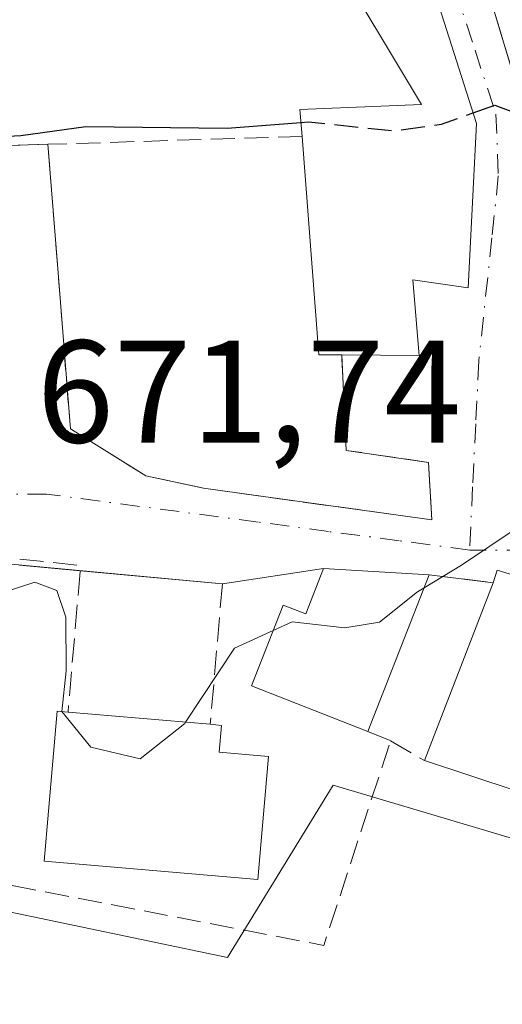
# Model space of a CAD drawing. Units: metres. Extents: x 570020 to 573478, y 4719532 to 4721881.
# Drawn here: x 573378 to 573411, y 4719948 to 4720016 of the extents above; entities that cross this region are included whole.
import ezdxf

# ---------------------------------------------------------------- set-up
doc = ezdxf.new("R2010")
doc.units = ezdxf.units.M
doc.header["$MEASUREMENT"] = 0
doc.linetypes.add('DGN Style 3', pattern=[2.307223458686699, 1.648016756204785, -0.6592067024819142])
doc.linetypes.add('DGN Style 4', pattern=[2.6384748266838614, 1.318413404963828, -0.6592067024819142, 0.001648016756204785, -0.6592067024819142])
for name, color, linetype, lineweight in [('Curva de nivel maestra', 30, 'Continuous', 30), ('Curva de nivel maestra oculto', 30, 'DGN Style 3', 30), ('Curva de nivel normal', 30, 'Continuous', 0), ('Edificación Cxs', 1, 'Continuous', 13), ('Muro lineal', 1, 'DGN Style 3', 13), ('Núcleo urbano CxS', 7, 'Continuous', 0), ('Pastizal CxS', 92, 'Continuous', 0), ('Rótulo de punto de cota en terreno', 7, 'Continuous', 0), ('Vía urbana Cxs', 4, 'Continuous', 0), ('Vía urbana eje', 4, 'DGN Style 4', 0)]:
    doc.layers.add(name, color=color, linetype=linetype, lineweight=lineweight)
doc.styles.add('Style-Arial', font='txt')

# ---------------------------------------------------------------- blocks, each defined once
blk = doc.blocks.new('*U19')
at = {"layer": 'Vía urbana Cxs', "color": 4, "linetype": 'Continuous', "lineweight": 0}
for points in [[(573409.7500999998, 4720018.4901, 679.5048999999999), (573413.2401000002, 4720006.850099999, 677.0233000000007)], [(573424.8901000004, 4719973.800100001, 671.6269999999931), (573410.5100999996, 4719978.200099999, 673.3764999999985), (573410.2401000002, 4719977.350099999, 673.1934000000037), (573405.8501000004, 4719977.880100001, 672.1754999999976), (573398.6001000004, 4719978.3201, 671.942200000005), (573391.6501000002, 4719977.2601, 671.0155999999988), (573364.5701000001, 4719979.780099999, 672.1478000000062)]]:
    blk.add_polyline3d(points, dxfattribs=at)
blk.add_polyline3d([(573372.2801000001, 4720042.340100001, 682.1312000000034), (573369.6401000004, 4720025.100099999, 679.2345000000059), (573371.4801000003, 4720007.170100001, 677.3181000000042), (573379.6700999998, 4720007.4301, 680.1999000000069), (573380.3200000003, 4719999.188100001, 674.4165000000066), (573381.2100999998, 4719987.9001, 672.8657999999997), (573386.4001000002, 4719984.6801, 672.3540000000066), (573390.3501000004, 4719983.8301, 672.4587999999932), (573406.0401, 4719981.6601, 672.0331000000006), (573405.8000999996, 4719985.600099999, 672.372199999998), (573400.1601, 4719986.4301, 673.556899999996), (573399.8501000004, 4719992.9801, 677.500199999995), (573405.1601, 4719992.9301, 676.093599999993), (573404.7401000002, 4719998.120100001, 679.8735000000015), (573408.5301000001, 4719997.590100001, 677.8862999999983), (573409.1001000004, 4720008.860099999, 679.1146000000008), (573406.5301000001, 4720016.890100001, 678.949299999993), (573405.0828, 4720019.152100001, 679.3555000000051), (573402.4801000003, 4720023.220100001, 679.100099999996), (573399.5999999996, 4720021.080800001, 680.8779999999971), (573399.0201000003, 4720020.6501, 681.1499999999943), (573397.6401000004, 4720023.0801, 681.9124000000012), (573395.0301000001, 4720038.380100001, 683.4370000000055), (573382.9801000003, 4720039.720100001, 683.5541999999987)], close=True, dxfattribs=at)

msp = doc.modelspace()

# ---------------------------------------------------------------- linework, layer by layer
at = {"layer": 'Curva de nivel maestra', "color": 30, "linetype": 'Continuous', "lineweight": 30, "elevation": 675, "flags": 128}
for points in [[(573408.8673, 4720009.587300001), (573410.3600000005, 4720010.120100001), (573414.5099999999, 4720008.5701), (573419.29, 4720007.940099999), (573424.8399999999, 4720009.0001), (573431.2400000002, 4720012.470100001), (573433.4299999997, 4720014.790100001), (573433.4600000001, 4720016.1501), (573434.9199999999, 4720017.0101), (573444.2300000004, 4720017.2601), (573448.0700000003, 4720016.0601), (573451.5599999996, 4720015.540100001), (573455.1448999997, 4720016.375200001)], [(573368.4243000001, 4720004.3475), (573368.6500000004, 4720006.200099999), (573370.29, 4720008.170100001), (573373.4199999999, 4720007.800100001), (573377.8200000003, 4720008.040100001), (573382.2800000003, 4720008.6601), (573391.9900000002, 4720008.540100001), (573397.0426000003, 4720008.930199999)]]:
    msp.add_lwpolyline(points, dxfattribs=at)
at = {"layer": 'Curva de nivel maestra oculto', "color": 30, "linetype": 'DGN Style 3', "lineweight": 30, "elevation": 675, "flags": 128}
msp.add_lwpolyline([(573397.0426000003, 4720008.930199999), (573397.5599999996, 4720008.970100001), (573403.4400000004, 4720008.360099999), (573406.6900000004, 4720008.8101), (573408.8673, 4720009.587300001)], dxfattribs=at)
at = {"layer": 'Curva de nivel normal', "color": 30, "linetype": 'Continuous', "lineweight": 0, "elevation": 670, "flags": 128}
for points in [[(573405.5011, 4719976.989200001), (573408.0800000001, 4719978.550100001), (573411.7599999999, 4719981.030099999), (573412.4767000005, 4719981.2433)], [(573374.3614999996, 4719973.7896), (573376.4600000001, 4719976.640100001), (573378.7699999996, 4719977.390100001), (573380.2800000003, 4719976.8201), (573380.9100000003, 4719974.9901), (573380.9299999997, 4719971.290100001), (573380.6200000001, 4719968.520099999), (573380.6336000003, 4719968.5034)], [(573395.1440000003, 4719974.073200001), (573396.4500000002, 4719974.670100001), (573400.0499999998, 4719974.2401), (573402.4500000002, 4719974.640100001), (573405.04, 4719976.710100001), (573405.5011, 4719976.989200001)], [(573389.1266000001, 4719967.775699999), (573392.4900000002, 4719972.860099999), (573395.1440000003, 4719974.073200001)], [(573380.6336000003, 4719968.5034), (573382.6200000001, 4719966.0701), (573386, 4719965.2601), (573389.0700000003, 4719967.690099999), (573389.1266000001, 4719967.775699999)]]:
    msp.add_lwpolyline(points, dxfattribs=at)
at = {"layer": 'Edificación Cxs', "color": 1, "linetype": 'Continuous', "lineweight": 13, "flags": 128}
for points, elevation in [([(573409.1001000004, 4720008.860099999), (573408.5301000001, 4719997.590100001), (573404.7401000002, 4719998.120100001), (573405.1601, 4719992.9301), (573399.8501000004, 4719992.9801), (573398.2801000001, 4719992.9901), (573397.1201, 4720007.970100001), (573396.9700999996, 4720009.8301), (573405.3201000001, 4720010.170100001), (573399.0201000003, 4720020.6501), (573402.4801000003, 4720023.220100001), (573406.5301000001, 4720016.890100001)], 681.1499999999943), ([(573405.8501000004, 4719977.880100001), (573401.6401000004, 4719967.130100001), (573393.6601, 4719970.2601), (573395.8201000001, 4719975.8101), (573397.3901000004, 4719975.200099999), (573398.6001000004, 4719978.3201)], 672.3264000000054), ([(573424.8901000004, 4719973.800100001), (573423.1201, 4719968.0101), (573421.3901000004, 4719968.530099999), (573420.8701, 4719966.8101), (573418.2301000003, 4719961.020099999), (573418.2001, 4719960.950099999), (573405.5401, 4719965.140100001), (573410.2401000002, 4719977.350099999), (573410.5100999996, 4719978.200099999)], 674.5822999999947), ([(573394.8201000001, 4719965.4301), (573394.0800999999, 4719956.970100001), (573379.4200999998, 4719958.2301), (573380.3000999996, 4719968.530099999), (573381.0500999996, 4719968.470100001), (573390.8201000001, 4719967.630100001), (573391.5900999998, 4719967.5601), (573391.4200999998, 4719965.720100001)], 673.6036000000023)]:
    msp.add_lwpolyline(points, close=True, dxfattribs=dict(at, elevation=elevation))
at = {"layer": 'Edificación Cxs', "color": 1, "linetype": 'Continuous', "lineweight": 13, "extrusion": (-0.2311859385105879, -0.1840168277611541, 0.9553485588703741), "elevation": -1000472.868900413, "flags": 128}
msp.add_lwpolyline([(-3335849.56786749, 3237017.651859031), (-3335850.553440492, 3237016.372589763), (-3335862.996279691, 3237025.187702625)], dxfattribs=at)
at = {"layer": 'Edificación Cxs', "color": 1, "linetype": 'Continuous', "lineweight": 13, "extrusion": (0.04944137933660919, -0.2253075364872018, 0.9730324064548733), "elevation": -1034441.23683613, "flags": 128}
msp.add_lwpolyline([(1571761.685873733, 4366518.346743801), (1571762.131787359, 4366519.140523774), (1571775.234490588, 4366511.556044994)], dxfattribs=at)
at = {"layer": 'Edificación Cxs', "color": 1, "linetype": 'Continuous', "lineweight": 13, "extrusion": (-0.01940107573933981, -0.04953956394249477, 0.9985837119964175), "elevation": -244279.1128196425, "flags": 128}
msp.add_lwpolyline([(-1187268.587250739, 4597576.201233624), (-1187268.587250739, 4597564.639877819)], dxfattribs=at)
at = {"layer": 'Edificación Cxs', "color": 1, "linetype": 'Continuous', "lineweight": 13, "extrusion": (-0.05032256346008596, -0.1307315956906231, 0.9901398333038568), "elevation": -645239.0881974096, "flags": 128}
msp.add_lwpolyline([(-1160448.369615242, 4565511.076363381), (-1160448.369615242, 4565524.290004097)], dxfattribs=at)
at = {"layer": 'Edificación Cxs', "color": 1, "linetype": 'Continuous', "lineweight": 13, "extrusion": (0.04133715044898663, -0.003554064112124263, 0.9991389335928437), "elevation": 7599.837112309779, "flags": 128}
msp.add_lwpolyline([(4751735.947308883, -166782.4047928084), (4751735.947308883, -166792.2192877953)], dxfattribs=at)
at = {"layer": 'Edificación Cxs', "color": 1, "linetype": 'Continuous', "lineweight": 13, "extrusion": (-0.1965658538061696, -0.6297210525897337, 0.7515405917465334), "elevation": -3084468.824713006, "flags": 128}
msp.add_lwpolyline([(-859028.2451968809, 3514962.800901868), (-859028.252976363, 3514962.700096463), (-859041.586392763, 3514963.002664265)], dxfattribs=at)
at = {"layer": 'Edificación Cxs', "color": 1, "linetype": 'Continuous', "lineweight": 13}
for points in [[(573399.0201000003, 4720020.6501, 681.1499999999943), (573402.4801000003, 4720023.220100001, 679.100099999996), (573406.5301000001, 4720016.890100001, 678.949299999993), (573409.1001000004, 4720008.860099999, 679.1146000000008)], [(573397.1201, 4720007.970100001, 679.7268999999942), (573396.9700999996, 4720009.8301, 680.374800000005), (573405.3201000001, 4720010.170100001, 680.2161999999954), (573399.0201000003, 4720020.6501, 681.1499999999943)], [(573409.1001000004, 4720008.860099999, 679.1146000000008), (573408.5301000001, 4719997.590100001, 677.8862999999983), (573404.7401000002, 4719998.120100001, 679.8735000000015), (573405.1601, 4719992.9301, 676.093599999993), (573399.8501000004, 4719992.9801, 677.500199999995)], [(573401.6401000004, 4719967.130100001, 671.5604000000021), (573393.6601, 4719970.2601, 672.2326999999932), (573395.8201000001, 4719975.8101, 671.8610000000045), (573397.3901000004, 4719975.200099999, 672.3264000000054), (573398.6001000004, 4719978.3201, 671.942200000005), (573405.8501000004, 4719977.880100001, 672.1754999999976)], [(573394.8201000001, 4719965.4301, 672.0304999999935), (573394.0800999999, 4719956.970100001, 671.2554999999993), (573379.4200999998, 4719958.2301, 672.0957999999955), (573380.3000999996, 4719968.530099999, 673.4186999999947), (573381.0500999996, 4719968.470100001, 673.5488999999943)], [(573390.8201000001, 4719967.630100001, 673.1416999999929), (573391.5900999998, 4719967.5601, 672.9456000000064), (573391.4200999998, 4719965.720100001, 673.6036000000023), (573394.8201000001, 4719965.4301, 672.0304999999935)]]:
    msp.add_polyline3d(points, dxfattribs=at)
at = {"layer": 'Muro lineal', "color": 1, "linetype": 'DGN Style 3', "lineweight": 13, "extrusion": (0.05746372299301253, -0.1916555116411674, 0.97977858998722), "elevation": -871001.5352818357, "flags": 128}
msp.add_lwpolyline([(1904827.523099232, 4268531.619058581), (1904827.523099232, 4268519.216315393)], dxfattribs=at)
at = {"layer": 'Muro lineal', "color": 1, "linetype": 'DGN Style 3', "lineweight": 13, "extrusion": (0.02707015118289115, 0.0008377009558686085, 0.9996331853095134), "elevation": 20155.37948338917, "flags": 128}
msp.add_lwpolyline([(4700013.982718973, -718833.9725549823), (4700013.982718974, -718816.5077953502)], dxfattribs=at)
at = {"layer": 'Muro lineal', "color": 1, "linetype": 'DGN Style 3', "lineweight": 13, "extrusion": (0.1211276925045141, 0.1617375736100365, 0.9793717575013434), "elevation": 833508.2261642343, "flags": 128}
msp.add_lwpolyline([(2370422.160554012, -4036499.321084922), (2370418.537058348, -4036501.517884044), (2370413.209008269, -4036492.771763097)], dxfattribs=at)
at = {"layer": 'Muro lineal', "color": 1, "linetype": 'DGN Style 3', "lineweight": 13, "extrusion": (-0.2227122152456319, 0.02688780738672196, 0.9745133734302048), "elevation": -139.5869868166046, "flags": 128}
msp.add_lwpolyline([(-4754679.05436557, 3602.759347814717), (-4754679.05436557, 3607.296871413244)], dxfattribs=at)
at = {"layer": 'Muro lineal', "color": 1, "linetype": 'DGN Style 3', "lineweight": 13, "extrusion": (0.0184473841080818, 0.2140341071232137, 0.9766519825442108), "elevation": 1021469.043237196, "flags": 128}
msp.add_lwpolyline([(-165966.2611045916, -4640691.754944567), (-165966.2611045915, -4640681.858172305)], dxfattribs=at)
at = {"layer": 'Muro lineal', "color": 1, "linetype": 'DGN Style 3', "lineweight": 13, "extrusion": (0.01779852193848781, -0.007187864639466968, 0.9998157566365565), "elevation": -23049.34649355428, "flags": 128}
msp.add_lwpolyline([(4591268.71897669, 1235556.505733166), (4591268.71897669, 1235554.823014149)], dxfattribs=at)
at = {"layer": 'Muro lineal', "color": 1, "linetype": 'DGN Style 3', "lineweight": 13, "extrusion": (0.0761662953725979, -0.3089556706996386, 0.9480216711614513), "elevation": -1413949.795020218, "flags": 128}
msp.add_lwpolyline([(1686486.542350566, 4214648.374815015), (1686506.348588308, 4214638.770023701), (1686514.156089007, 4214651.992914103)], dxfattribs=at)
at = {"layer": 'Muro lineal', "color": 1, "linetype": 'DGN Style 3', "lineweight": 13, "extrusion": (0.05918183402365036, -0.03439627958559513, 0.997654452439454), "elevation": -127744.2813562311, "flags": 128}
msp.add_lwpolyline([(4368927.896753931, 1871637.217637861), (4368927.896753931, 1871634.504764019)], dxfattribs=at)
at = {"layer": 'Muro lineal', "color": 1, "linetype": 'DGN Style 3', "lineweight": 13}
for points in [[(573382.9801000003, 4720039.720100001, 683.5541999999987), (573372.2801000001, 4720042.340100001, 682.1312000000034), (573369.6401000004, 4720025.100099999, 679.2345000000059), (573371.4801000003, 4720007.170100001, 677.3181000000042), (573379.6700999998, 4720007.4301, 680.1999000000069)], [(573379.6700999998, 4720007.4301, 680.1999000000069), (573381.2100999998, 4719987.9001, 672.8657999999997), (573386.4001000002, 4719984.6801, 672.3540000000066), (573390.3501000004, 4719983.8301, 672.4587999999932), (573406.0401, 4719981.6601, 672.0331000000006), (573405.8000999996, 4719985.600099999, 672.372199999998), (573400.1601, 4719986.4301, 673.556899999996), (573399.8501000004, 4719992.9801, 677.500199999995)]]:
    msp.add_polyline3d(points, dxfattribs=at)
at = {"layer": 'Núcleo urbano CxS', "color": 7, "linetype": 'Continuous', "lineweight": 0}
for points in [[(573454.9691000005, 4720032.998299999, 677.523199999996), (573455.5039999997, 4719982.4144, 670.6588999999949), (573452.0900999998, 4719981.4287, 670.4294999999984), (573453.8701, 4719962.3643, 668.2831000000006), (573454.6089000005, 4719954.451900001, 666.9686999999976), (573446.9990999997, 4719959.527100001, 667.5717000000004), (573433.4656999996, 4719965.110099999, 668.4863000000041), (573427.5141000003, 4719955.054500001, 666.9872000000032), (573399.2562999995, 4719963.4551, 668.0586999999941), (573391.9983000001, 4719951.617900001, 666.8209999999963), (573375.5773, 4719955.054300001, 667.7899999999936), (573362.9741000002, 4719955.434900001, 668.056899999996), (573337.7717000004, 4719957.7247, 668.7991000000038), (573333.5239000004, 4719916.672499999, 664.1376000000018), (573333.1879000004, 4719913.425899999, 663.5574000000051), (573295.9165000003, 4719913.738299999, 665.6823000000004), (573287.7430999996, 4719913.8069, 665.6548000000039), (573242.8079000004, 4719938.3521, 671.0415999999968)], [(573454.6089000005, 4719954.451900001, 666.9686999999976), (573446.9990999997, 4719959.527100001, 667.5717000000004), (573433.4656999996, 4719965.110099999, 668.4863000000041), (573427.5141000003, 4719955.054500001, 666.9872000000032), (573399.2562999995, 4719963.4551, 668.0586999999941), (573391.9983000001, 4719951.617900001, 666.8209999999963), (573375.5773, 4719955.054300001, 667.7899999999936), (573362.9741000002, 4719955.434900001, 668.056899999996), (573337.7717000004, 4719957.7247, 668.7991000000038), (573333.5239000004, 4719916.672499999, 664.1376000000018), (573333.1879000004, 4719913.425899999, 663.5574000000051)]]:
    msp.add_polyline3d(points, dxfattribs=at)
at = {"layer": 'Pastizal CxS', "color": 92, "linetype": 'Continuous', "lineweight": 0}
msp.add_polyline3d([(573454.6089000005, 4719954.451900001, 666.9686999999976), (573455.8113000002, 4719953.351, 666.8306000000011), (573456.5242999997, 4719885.921, 661.1217999999935), (573438.4669000005, 4719897.570699999, 661.0721999999951), (573408.5085000005, 4719910.850099999, 661.9980999999971), (573406.7991000004, 4719911.1645, 662.0383000000002), (573381.6432999996, 4719915.7895, 662.7353000000003), (573358.1693000002, 4719916.0965, 663.3450000000012), (573343.3459000001, 4719909.9199, 662.7292000000016), (573333.1879000004, 4719913.425899999, 663.5574000000051), (573333.5239000004, 4719916.672499999, 664.1376000000018), (573337.7717000004, 4719957.7247, 668.7991000000038), (573362.9741000002, 4719955.434900001, 668.056899999996), (573375.5773, 4719955.054300001, 667.7899999999936), (573391.9983000001, 4719951.617900001, 666.8209999999963), (573399.2562999995, 4719963.4551, 668.0586999999941), (573427.5141000003, 4719955.054500001, 666.9872000000032), (573433.4656999996, 4719965.110099999, 668.4863000000041), (573446.9990999997, 4719959.527100001, 667.5717000000004)], close=True, dxfattribs=at)
msp.add_polyline3d([(573454.6089000005, 4719954.451900001, 666.9686999999976), (573446.9990999997, 4719959.527100001, 667.5717000000004), (573433.4656999996, 4719965.110099999, 668.4863000000041), (573427.5141000003, 4719955.054500001, 666.9872000000032), (573399.2562999995, 4719963.4551, 668.0586999999941), (573391.9983000001, 4719951.617900001, 666.8209999999963), (573375.5773, 4719955.054300001, 667.7899999999936), (573362.9741000002, 4719955.434900001, 668.056899999996), (573337.7717000004, 4719957.7247, 668.7991000000038), (573333.5239000004, 4719916.672499999, 664.1376000000018), (573333.1879000004, 4719913.425899999, 663.5574000000051)], dxfattribs=at)
at = {"layer": 'Vía urbana Cxs', "color": 4, "linetype": 'Continuous', "lineweight": 0, "extrusion": (0.05746372299301253, -0.1916555116411674, 0.97977858998722), "elevation": -871001.5352818357, "flags": 128}
msp.add_lwpolyline([(1904827.523099232, 4268531.619058581), (1904827.523099232, 4268519.216315393)], dxfattribs=at)
at = {"layer": 'Vía urbana Cxs', "color": 4, "linetype": 'Continuous', "lineweight": 0, "extrusion": (0.1130489879895311, -0.0105207251183502, 0.9935337139008051), "elevation": 15830.09381241361, "flags": 128}
msp.add_lwpolyline([(4752801.885209642, -132607.6958010254), (4752801.885209642, -132603.4813336935)], dxfattribs=at)
at = {"layer": 'Vía urbana Cxs', "color": 4, "linetype": 'Continuous', "lineweight": 0, "extrusion": (-0.1291757675228554, -0.01970162786604636, 0.9914259765329478), "elevation": -166394.2797110565, "flags": 128}
msp.add_lwpolyline([(-4579566.590206079, 1267621.606736287), (-4579566.590206079, 1267614.515566597)], dxfattribs=at)
at = {"layer": 'Vía urbana Cxs', "color": 4, "linetype": 'Continuous', "lineweight": 0, "extrusion": (-0.03204469523313742, 0.001944781500432041, 0.9994845448191438), "elevation": -8523.461024029586, "flags": 128}
msp.add_lwpolyline([(-4746045.3185096, 286298.9602625137), (-4746045.3185096, 286291.6931772048)], dxfattribs=at)
at = {"layer": 'Vía urbana Cxs', "color": 4, "linetype": 'Continuous', "lineweight": 0, "extrusion": (0.04944137933660919, -0.2253075364872018, 0.9730324064548733), "elevation": -1034441.23683613, "flags": 128}
msp.add_lwpolyline([(1571775.234490588, 4366511.556044994), (1571762.131787359, 4366519.140523774), (1571761.685873733, 4366518.346743801)], dxfattribs=at)
at = {"layer": 'Vía urbana Cxs', "color": 4, "linetype": 'Continuous', "lineweight": 0, "extrusion": (0.0782444178129573, -0.007281402895260504, 0.996907614703082), "elevation": 11165.58031485411, "flags": 128}
msp.add_lwpolyline([(4752801.394467644, -133108.9970290457), (4752801.394467644, -133099.1640497239)], dxfattribs=at)
at = {"layer": 'Vía urbana Cxs', "color": 4, "linetype": 'Continuous', "lineweight": 0, "extrusion": (-0.2227122152456319, 0.02688780738672196, 0.9745133734302048), "elevation": -139.5869868166046, "flags": 128}
msp.add_lwpolyline([(-4754679.05436557, 3607.296871413244), (-4754679.05436557, 3602.759347814717)], dxfattribs=at)
at = {"layer": 'Vía urbana Cxs', "color": 4, "linetype": 'Continuous', "lineweight": 0}
for points in [[(573372.2801000001, 4720042.340100001, 682.1312000000034), (573369.6401000004, 4720025.100099999, 679.2345000000059), (573371.4801000003, 4720007.170100001, 677.3181000000042), (573379.6700999998, 4720007.4301, 680.1999000000069)], [(573409.1001000004, 4720008.860099999, 679.1146000000008), (573406.5301000001, 4720016.890100001, 678.949299999993), (573405.0828, 4720019.152100001, 679.3555000000051), (573402.4801000003, 4720023.220100001, 679.100099999996), (573399.5999999996, 4720021.080800001, 680.8779999999971), (573399.0201000003, 4720020.6501, 681.1499999999943)], [(573399.8501000004, 4719992.9801, 677.500199999995), (573405.1601, 4719992.9301, 676.093599999993), (573404.7401000002, 4719998.120100001, 679.8735000000015), (573408.5301000001, 4719997.590100001, 677.8862999999983), (573409.1001000004, 4720008.860099999, 679.1146000000008)], [(573379.6700999998, 4720007.4301, 680.1999000000069), (573380.3200000003, 4719999.188100001, 674.4165000000066), (573381.2100999998, 4719987.9001, 672.8657999999997), (573386.4001000002, 4719984.6801, 672.3540000000066), (573390.3501000004, 4719983.8301, 672.4587999999932), (573406.0401, 4719981.6601, 672.0331000000006), (573405.8000999996, 4719985.600099999, 672.372199999998), (573400.1601, 4719986.4301, 673.556899999996), (573399.8501000004, 4719992.9801, 677.500199999995)]]:
    msp.add_polyline3d(points, dxfattribs=at)
at = {"layer": 'Vía urbana eje', "color": 4, "linetype": 'DGN Style 4', "lineweight": 0, "extrusion": (0.1369981752439468, 1.851294612799774e-06, 0.9905712997944174), "elevation": 79230.98599400709, "flags": 128}
msp.add_lwpolyline([(4719971.84103791, -567988.111771659), (4719971.84103791, -567973.170696742)], dxfattribs=at)
at = {"layer": 'Vía urbana eje', "color": 4, "linetype": 'DGN Style 4', "lineweight": 0}
for points in [[(573398.1901000004, 4720043.350099999, 684.881899999993), (573398.3901000004, 4720038.8301, 682.4165999999968), (573398.5701000001, 4720034.3101, 681.8095999999932), (573398.7600999996, 4720029.790100001, 681.400999999998), (573399.4401000004, 4720028.2601, 680.9275999999954), (573402.4801000003, 4720025.7301, 679.0948000000062), (573404.8501000004, 4720023.690099999, 679.5454000000027), (573406.2100999998, 4720020.9901, 678.9507000000012), (573407.5500999996, 4720018.290100001, 678.5432000000001), (573409.0000999998, 4720013.890100001, 679.0007000000041), (573410.4401000004, 4720009.4901, 678.6187000000064), (573410.6001000004, 4720005.2601, 677.5483999999997), (573410.1601, 4720001.020099999, 677.1563000000025), (573409.2600999996, 4719992.5701, 675.4562000000005), (573409.0500999996, 4719988.2501, 674.1285999999964), (573408.8300999999, 4719983.920100001, 673.1349999999948), (573408.6401000004, 4719979.590100001, 672.6527999999962)], [(573408.6401000004, 4719979.590100001, 672.6527999999962), (573403.8000999996, 4719980.2301, 672.3000999999931), (573398.9401000004, 4719980.860099999, 672.4011000000028), (573394.1001000004, 4719981.5101, 672.1312999999936), (573379.5800999999, 4719983.4301, 671.9787000000069), (573375.3701, 4719983.4301, 672.3162000000011)]]:
    msp.add_polyline3d(points, dxfattribs=at)

# ---------------------------------------------------------------- block references
at = {"layer": 'Vía urbana Cxs', "color": 4, "linetype": 'Continuous', "lineweight": 0}
msp.add_blockref('*U19', (0, 0), dxfattribs=at)

# ---------------------------------------------------------------- texts
at = {"layer": 'Rótulo de punto de cota en terreno', "color": 7, "linetype": 'Continuous', "lineweight": 0, "style": 'Style-Arial'}
msp.add_text('671,74', height=7.000000000000002, dxfattribs=at).set_placement((573378.8978000004, 4719986.967800001))

doc.saveas('drawing.dxf')
